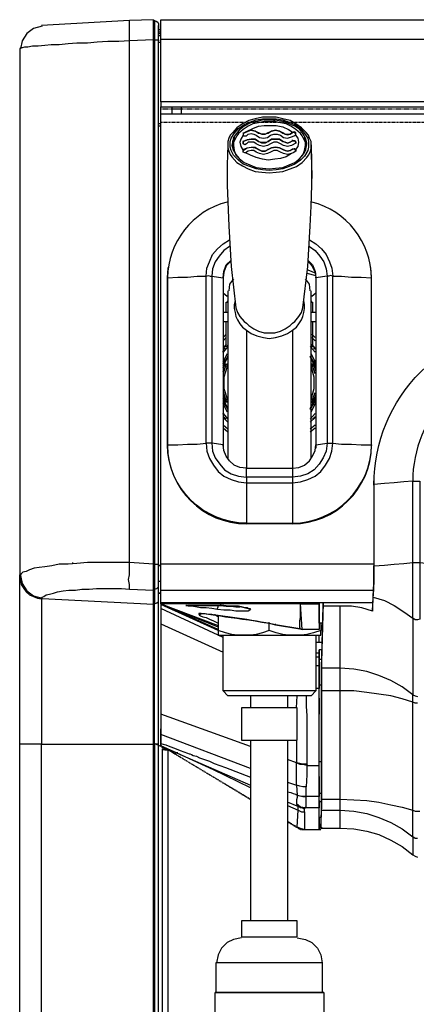
# Model space of a CAD drawing. Extents: x 0 to 4190, y 0 to 2777.
# Drawn here: x 999 to 1084, y 2051 to 2263 of the extents above; entities that cross this region are included whole.
import ezdxf

# ---------------------------------------------------------------- set-up
doc = ezdxf.new("R2010")
doc.units = 0
doc.header["$LTSCALE"] = 0.1
doc.linetypes.add('PDF_IMPORT', pattern=[1, 0.8, -0.2])
doc.layers.get('0').update_dxf_attribs({"linetype": 'CONTINUOUS'})

msp = doc.modelspace()

# ---------------------------------------------------------------- linework, layer by layer
at = {"color": 2}
for points in [[(1003.66, 2261.83), (1001.75, 2261.3), (1000.35, 2260.26), (999.31, 2258.69), (998.96, 2256.95)], [(1027.69, 2263.22), (1027.69, 2258.87), (1027.69, 2263.22), (1022.47, 2263.04), (1003.49, 2262)], [(1027.69, 2258.87), (1022.47, 2258.69), (1022.47, 2261.65), (1022.47, 2263.04)], [(1027.69, 2263.04), (1027.87, 2263.04), (1027.87, 2258.87), (1028.74, 2258.87), (1028.74, 2258.69)], [(1027.87, 2263.04), (1028.21, 2262.87), (1028.56, 2262.7), (1028.74, 2262.35), (1028.74, 2262)], [(1028.74, 2260.61), (1028.74, 2260.26), (1028.74, 2262), (1028.74, 2261.83), (1028.74, 2260.61), (1029.26, 2260.61)], [(1029.26, 2259.04), (1029.26, 2263.22), (1317.96, 2263.22), (1317.96, 2259.04)], [(1028.74, 2261.13), (1029.26, 2261.13)], [(1029.26, 2259.74), (1028.74, 2259.74), (1028.74, 2260.26), (1029.26, 2260.26)], [(1028.74, 1929.07), (1028.74, 1929.42), (1028.74, 1931.16), (1028.74, 1937.43), (1028.74, 2106.85), (1028.74, 2138.2), (1028.74, 2141.33), (1028.74, 2145.51), (1028.74, 2258.69), (1028.74, 2259.74)], [(1029.26, 2245.46), (1029.26, 2259.04), (1317.96, 2259.04), (1317.96, 2245.46)], [(1027.69, 2145.68), (1022.47, 2146.03), (1022.47, 2258.69), (1020.2, 2258.52), (1017.77, 2258.52), (1015.5, 2258.34), (1013.41, 2258.17), (1011.15, 2258.17), (1009.23, 2257.99), (1007.32, 2257.82), (1005.58, 2257.82), (1004.19, 2257.65), (1002.79, 2257.47), (1001.57, 2257.47), (1000.53, 2257.3), (999.83, 2257.3), (999.31, 2257.12), (998.96, 2257.12), (998.79, 2256.95), (998.79, 2143.25), (998.79, 2143.42)], [(1027.69, 1926.81), (1027.69, 1932.38), (1027.69, 1937.43), (1027.69, 2106.85), (1027.69, 2136.98), (1027.69, 2140.11), (1027.69, 2145.68), (1027.69, 2258.87), (1027.87, 2258.87), (1027.87, 2145.68), (1028.74, 2145.68), (1028.74, 2145.51)], [(1028.74, 2258.34), (1029.26, 2258.34)], [(1075.05, 2137.33), (1072.09, 2137.33), (1029.26, 2137.33), (1029.26, 2140.11), (1029.26, 2145.68), (1029.26, 2241.1), (1029.26, 2242.85), (1029.26, 2243.89), (1029.26, 2244.41)], [(1031.7, 2242.85), (1031.7, 2243.89), (1031.7, 2244.41)], [(1033.61, 2244.41), (1033.61, 2243.89), (1033.61, 2242.85)], [(1317.96, 2242.85), (1029.26, 2242.85)], [(1033.61, 2243.89), (1031.7, 2243.89)], [(1043.71, 2236.23), (1043.54, 2231.88), (1043.54, 2227.52), (1043.89, 2218.64), (1044.41, 2209.94), (1045.45, 2201.06), (1045.8, 2200.01), (1046.32, 2199.14), (1047.19, 2198.1), (1047.72, 2197.75), (1048.24, 2197.23), (1049.28, 2196.53), (1050.33, 2196.01), (1051.55, 2195.66), (1052.59, 2195.66), (1053.81, 2195.66), (1055.03, 2196.01), (1056.07, 2196.53), (1057.12, 2197.23), (1057.64, 2197.75), (1058.16, 2198.1), (1059.03, 2199.14), (1059.56, 2200.01), (1059.91, 2201.06), (1060.95, 2209.94), (1061.47, 2218.64), (1061.65, 2223), (1061.82, 2227.52), (1061.82, 2231.88), (1061.65, 2236.23), (1061.65, 2236.06), (1061.65, 2236.23), (1061.65, 2236.93), (1061.3, 2237.62), (1061.12, 2238.32), (1060.6, 2238.84), (1059.56, 2239.89), (1058.34, 2240.76), (1057.12, 2241.45), (1055.55, 2241.8), (1054.16, 2242.15), (1052.59, 2242.15), (1051.2, 2242.15), (1049.63, 2241.8), (1048.24, 2241.45), (1046.85, 2240.76), (1045.63, 2239.89), (1044.76, 2238.84), (1044.23, 2238.32), (1043.89, 2237.62), (1043.71, 2236.93), (1043.71, 2236.23), (1043.71, 2235.53), (1043.89, 2234.84), (1044.23, 2234.14), (1044.58, 2233.62), (1045.63, 2232.4), (1046.85, 2231.7), (1048.06, 2231.01), (1049.63, 2230.48), (1051.02, 2230.31), (1052.59, 2230.13), (1054.16, 2230.31), (1055.55, 2230.48), (1057.12, 2231.01), (1058.51, 2231.53), (1059.73, 2232.4), (1060.78, 2233.44), (1061.12, 2233.97), (1061.47, 2234.66), (1061.65, 2235.36), (1061.65, 2236.06), (1061.82, 2228.92)], [(1029.26, 2240.76), (1028.74, 2240.76)], [(1029.26, 2240.23), (1028.74, 2240.23)], [(1045.28, 2237.8), (1044.93, 2237.1), (1044.76, 2236.4), (1044.76, 2237.1), (1044.58, 2236.06), (1044.93, 2235.01), (1045.45, 2234.14), (1046.15, 2233.27), (1047.19, 2232.4), (1048.41, 2231.88), (1049.81, 2231.35), (1051.2, 2231.18), (1052.59, 2231.01), (1053.98, 2231.18), (1055.55, 2231.35), (1056.94, 2231.88), (1058.16, 2232.4), (1059.21, 2233.27), (1060.08, 2234.31), (1060.43, 2235.01), (1060.6, 2235.53), (1060.78, 2236.58), (1060.43, 2237.62), (1059.91, 2238.67), (1059.21, 2239.54), (1058.16, 2240.23), (1056.94, 2240.76), (1055.73, 2241.28), (1054.33, 2241.45), (1052.77, 2241.63), (1051.37, 2241.63), (1049.98, 2241.28), (1048.59, 2240.93), (1047.19, 2240.23), (1046.15, 2239.36), (1045.28, 2238.32), (1044.93, 2237.8), (1044.76, 2237.1)], [(1059.03, 2233.09), (1059.91, 2233.97), (1060.25, 2235.01), (1060.43, 2236.06), (1060.43, 2236.75), (1060.08, 2237.45), (1059.73, 2238.14), (1059.38, 2238.67), (1058.34, 2239.54), (1057.29, 2240.23), (1056.25, 2240.76), (1055.03, 2240.93), (1053.81, 2241.28), (1052.59, 2241.28), (1051.55, 2241.28), (1050.33, 2240.93), (1049.11, 2240.76), (1048.06, 2240.23), (1047.02, 2239.54), (1045.98, 2238.67), (1045.63, 2238.14), (1045.28, 2237.45), (1044.93, 2236.75), (1044.93, 2236.06), (1045.1, 2235.01), (1045.45, 2233.97), (1046.32, 2233.09)], [(1047.89, 2239.19), (1049.11, 2239.71), (1050.33, 2240.23), (1051.55, 2240.41), (1052.94, 2240.41), (1054.16, 2240.41), (1055.55, 2240.06), (1056.77, 2239.54), (1057.82, 2238.84)], [(1047.02, 2238.67), (1047.02, 2238.32), (1046.5, 2237.45), (1046.32, 2236.75), (1046.5, 2235.88), (1047.02, 2235.01), (1047.89, 2235.53), (1048.76, 2235.71), (1049.63, 2235.53), (1050.33, 2235.18), (1050.33, 2235.36)], [(1047.02, 2238.84), (1047.02, 2238.67), (1047.54, 2239.02), (1047.89, 2239.19), (1048.76, 2239.36), (1049.63, 2239.19), (1050.33, 2238.84), (1051.02, 2238.49), (1051.72, 2238.49), (1052.42, 2238.84)], [(1050.33, 2238.84), (1050.33, 2238.67), (1049.63, 2239.19), (1048.76, 2239.36), (1047.89, 2239.02), (1047.02, 2238.67), (1047.02, 2238.32), (1047.19, 2238.14), (1047.72, 2238.14), (1048.06, 2238.49), (1048.76, 2238.67), (1049.28, 2238.49), (1049.81, 2238.32), (1050.5, 2237.8), (1051.37, 2237.62), (1052.24, 2237.8), (1052.94, 2238.32), (1053.64, 2238.49), (1054.33, 2238.49), (1055.03, 2238.32), (1055.73, 2237.8), (1056.6, 2237.62), (1057.47, 2237.97), (1058.34, 2238.32), (1058.34, 2238.84), (1057.99, 2239.02), (1057.82, 2238.84), (1057.64, 2238.84), (1057.64, 2239.02)], [(1058.34, 2235.18), (1058.86, 2235.88), (1059.03, 2236.75), (1058.86, 2237.62), (1058.34, 2238.32), (1058.34, 2238.49), (1058.16, 2238.84), (1057.64, 2238.84), (1057.12, 2238.49), (1056.6, 2238.32), (1056.07, 2238.49), (1055.55, 2238.67), (1054.86, 2239.19), (1053.98, 2239.36), (1053.11, 2239.19), (1052.42, 2238.67), (1051.72, 2238.49), (1051.02, 2238.49), (1050.33, 2238.67)], [(1052.42, 2238.67), (1052.42, 2238.84), (1053.11, 2239.19), (1053.98, 2239.36), (1054.86, 2239.19), (1055.55, 2238.84)], [(1055.55, 2238.67), (1055.55, 2238.84), (1056.07, 2238.49), (1057.12, 2238.49), (1057.64, 2238.84)], [(1060.78, 2236.06), (1060.43, 2236.93), (1060.08, 2237.8)], [(1044.93, 2236.4), (1044.76, 2236.4), (1044.58, 2236.06)], [(1044.93, 2235.01), (1044.76, 2235.53), (1044.93, 2236.23)], [(1050.33, 2236.93), (1049.63, 2237.45), (1048.76, 2237.45), (1047.89, 2237.27), (1047.02, 2236.93)], [(1047.02, 2237.1), (1047.02, 2236.93), (1047.02, 2236.58)], [(1047.02, 2235.18), (1047.89, 2235.53), (1048.76, 2235.71), (1049.63, 2235.71), (1050.33, 2235.18)], [(1052.42, 2236.93), (1051.72, 2236.58), (1051.02, 2236.58), (1050.33, 2236.93), (1050.33, 2237.1)], [(1055.55, 2236.93), (1054.86, 2237.45), (1053.11, 2237.45), (1052.42, 2236.93), (1052.42, 2237.1)], [(1055.55, 2235.18), (1054.86, 2235.53), (1053.98, 2235.71), (1053.11, 2235.53), (1052.42, 2235.18), (1053.11, 2235.53), (1053.98, 2235.71), (1054.86, 2235.53), (1055.55, 2235.18), (1055.55, 2235.36)], [(1057.64, 2237.1), (1057.12, 2236.75), (1056.6, 2236.58), (1056.07, 2236.75), (1055.55, 2236.93), (1055.55, 2237.1)], [(1058.34, 2236.75), (1058.16, 2237.1), (1057.64, 2237.1), (1057.64, 2237.27)], [(1060.43, 2236.23), (1060.43, 2235.01)], [(1058.34, 2235.01), (1058.16, 2235.36), (1057.99, 2235.36), (1057.64, 2235.18), (1057.64, 2235.36), (1058.16, 2235.36), (1058.34, 2235.18), (1058.34, 2234.84), (1057.82, 2234.49), (1057.47, 2234.31), (1056.6, 2234.14), (1055.73, 2234.31), (1055.03, 2234.66), (1054.33, 2235.01), (1053.64, 2235.01), (1052.94, 2234.66), (1052.24, 2234.31), (1051.37, 2234.14), (1050.5, 2234.31), (1049.81, 2234.66), (1049.28, 2235.01), (1048.76, 2235.01), (1048.06, 2234.84), (1047.72, 2234.66), (1047.54, 2234.49), (1047.37, 2234.49), (1047.02, 2234.66), (1047.02, 2235.01), (1047.02, 2234.84)], [(1057.47, 2234.31), (1056.25, 2233.62), (1055.03, 2233.27), (1053.81, 2233.09), (1052.42, 2232.92), (1051.2, 2233.09), (1049.81, 2233.44), (1048.59, 2233.97), (1047.54, 2234.49)], [(1052.42, 2235.18), (1051.72, 2234.84), (1051.02, 2234.84), (1050.33, 2235.18), (1051.02, 2234.84), (1051.72, 2234.84), (1052.42, 2235.18), (1052.42, 2235.36)], [(1057.64, 2235.18), (1057.12, 2235.01), (1056.6, 2234.84), (1056.07, 2235.01), (1055.55, 2235.18), (1056.07, 2235.01), (1056.6, 2234.84), (1057.12, 2235.01), (1057.64, 2235.36)], [(1061.3, 2215.68), (1062.69, 2214.81), (1063.91, 2213.77), (1064.95, 2212.55), (1065.65, 2210.98), (1066.17, 2209.59), (1066.35, 2207.85), (1065.83, 2208.02), (1065.48, 2207.85), (1065.13, 2207.85), (1062.69, 2207.5), (1062.69, 2171.45), (1062.69, 2171.28), (1062.69, 2170.76)], [(1044.06, 2214.29), (1042.84, 2213.42), (1041.8, 2212.2), (1040.93, 2210.98), (1040.4, 2209.41), (1040.23, 2207.85), (1042.67, 2207.5), (1042.84, 2208.89), (1043.36, 2210.28), (1044.41, 2211.33)], [(1061.3, 2214.29), (1062.52, 2213.42), (1063.56, 2212.2), (1064.43, 2210.98), (1064.95, 2209.41), (1065.13, 2207.85), (1065.13, 2171.8), (1064.95, 2170.06), (1064.26, 2168.67), (1063.39, 2167.28), (1062.34, 2166.06), (1060.95, 2165.19), (1059.38, 2164.66), (1057.64, 2164.49), (1047.72, 2164.49), (1047.72, 2166.41), (1046.32, 2166.58), (1045.1, 2167.1), (1044.06, 2167.97), (1043.36, 2169.02), (1042.84, 2170.24), (1042.67, 2171.45), (1042.67, 2171.28), (1042.67, 2170.76)], [(1044.41, 2211.16), (1043.36, 2210.11), (1042.84, 2208.72), (1042.67, 2207.5), (1042.67, 2171.28)], [(1060.95, 2211.33), (1061.99, 2210.28), (1062.52, 2208.89), (1062.69, 2207.5), (1062.69, 2207.67)], [(1060.95, 2211.16), (1061.82, 2210.11), (1062.52, 2208.72), (1062.69, 2207.5), (1062.69, 2171.28)], [(1030.65, 2207.67), (1030.65, 2207.5), (1030.65, 2171.45), (1030.65, 2171.28), (1030.65, 2207.5), (1030.83, 2209.59), (1030.83, 2209.76)], [(1057.64, 2196.18), (1057.64, 2166.41), (1057.64, 2164.49), (1057.64, 2163.27), (1059.38, 2163.44), (1060.95, 2163.97), (1062.52, 2164.66), (1063.74, 2165.71), (1064.78, 2167.1), (1065.65, 2168.49), (1066.17, 2170.06), (1066.35, 2171.8), (1068.26, 2171.63), (1070.35, 2171.63), (1072.44, 2171.45), (1074.71, 2171.45), (1074.71, 2171.28), (1074.71, 2207.5), (1074.53, 2209.59), (1074.53, 2209.76)], [(1060.78, 2208.54), (1062.69, 2208.02)], [(1060.95, 2209.24), (1062.69, 2208.54)], [(1044.93, 2207.32), (1044.06, 2206.11), (1043.89, 2204.71)], [(1061.47, 2204.71), (1061.3, 2206.11), (1060.43, 2207.32)], [(1043.54, 2203.49), (1042.67, 2204.19)], [(1043.71, 2204.71), (1043.71, 2168.49)], [(1061.65, 2168.49), (1061.65, 2204.71)], [(1062.69, 2204.19), (1061.82, 2203.49)], [(1043.36, 2200.01), (1043.36, 2202.27), (1043.71, 2202.27)], [(1043.71, 2202.62), (1043.54, 2202.27)], [(1045.28, 2202.62), (1045.1, 2201.75), (1045.1, 2200.88), (1045.28, 2200.01), (1045.45, 2199.14), (1045.8, 2198.44), (1046.32, 2197.57), (1046.85, 2196.88), (1047.72, 2196.18), (1048.76, 2195.48), (1049.98, 2194.96), (1051.37, 2194.61), (1052.59, 2194.44), (1053.98, 2194.61), (1055.38, 2194.96), (1056.6, 2195.48), (1057.64, 2196.18), (1058.51, 2196.88), (1059.03, 2197.57), (1059.56, 2198.44), (1059.91, 2199.14), (1060.08, 2200.01), (1060.25, 2200.88), (1060.25, 2201.75), (1060.08, 2202.62)], [(1061.82, 2202.27), (1061.65, 2202.62)], [(1061.65, 2202.27), (1061.99, 2202.27), (1061.99, 2200.01)], [(1043.71, 2200.01), (1042.67, 2200.01)], [(1062.69, 2200.01), (1061.65, 2200.01)], [(1042.67, 2198.1), (1043.71, 2198.1)], [(1043.36, 2192.7), (1043.36, 2198.1)], [(1061.65, 2198.1), (1062.69, 2198.1)], [(1061.99, 2198.1), (1061.99, 2192.7), (1062.34, 2192.52)], [(1043.36, 2195.31), (1042.67, 2194.61)], [(1062.52, 2194.61), (1061.82, 2195.31)], [(1043.36, 2194.61), (1042.67, 2193.92)], [(1043.36, 2193.22), (1042.67, 2192.35), (1043.01, 2192.35), (1043.01, 2192.18), (1042.67, 2192)], [(1062.52, 2193.92), (1061.82, 2194.61)], [(1062.52, 2192.35), (1061.82, 2193.22)], [(1043.71, 2192.7), (1042.67, 2191.48), (1042.67, 2191.65)], [(1043.71, 2193.05), (1043.54, 2192.7), (1043.36, 2192.7), (1043.01, 2192.52)], [(1043.19, 2192.52), (1043.19, 2192.7)], [(1062.52, 2191.48), (1061.47, 2192.7)], [(1061.99, 2192.52), (1061.99, 2192.7), (1061.82, 2192.7), (1061.65, 2193.05)], [(1062.69, 2192), (1062.34, 2192.18), (1062.34, 2192.35), (1062.69, 2192.35)], [(1062.69, 2191.48), (1062.69, 2191.65)], [(1043.71, 2190.61), (1042.67, 2188.87), (1042.67, 2188.69), (1042.67, 2188.52), (1042.84, 2188.52), (1042.67, 2188.34)], [(1042.67, 2189.04), (1042.84, 2189.39), (1042.84, 2189.56), (1042.84, 2189.39), (1042.67, 2189.39)], [(1043.71, 2190.43), (1042.84, 2188.69), (1043.19, 2188.87), (1043.71, 2188.87)], [(1043.19, 2189.04), (1043.19, 2188.87), (1043.71, 2188.87), (1043.71, 2189.04)], [(1062.52, 2188.69), (1062.52, 2188.52), (1062.69, 2188.52), (1062.69, 2188.69), (1062.52, 2188.87), (1061.47, 2190.61)], [(1061.99, 2188.87), (1062.34, 2188.69), (1061.47, 2190.43)], [(1061.65, 2188.69), (1061.65, 2188.52), (1061.82, 2188.34), (1062.17, 2188.52), (1062.52, 2188.52), (1062.34, 2188.69), (1061.99, 2188.87), (1061.99, 2189.04)], [(1061.65, 2188.87), (1061.99, 2188.87), (1061.65, 2188.87), (1061.65, 2189.04)], [(1062.69, 2189.39), (1062.52, 2189.39), (1062.52, 2189.56), (1062.34, 2189.56), (1062.52, 2189.56), (1062.52, 2189.39), (1062.69, 2189.04)], [(1042.67, 2188.52), (1042.84, 2188.69), (1042.67, 2188.87)], [(1043.19, 2188.69), (1042.84, 2188.52), (1042.67, 2188.17), (1042.84, 2188.52), (1043.19, 2188.52), (1042.67, 2186.78)], [(1042.67, 2187.3), (1042.84, 2187.65), (1042.84, 2188.17), (1042.84, 2187.82), (1042.67, 2187.65)], [(1043.19, 2188.87), (1043.01, 2188.69), (1042.84, 2188.52), (1042.84, 2188.69)], [(1043.54, 2188.34), (1042.84, 2186.08), (1042.84, 2183.64), (1043.54, 2181.38)], [(1043.71, 2188.52), (1043.71, 2188.69)], [(1062.17, 2188.52), (1061.99, 2188.69), (1061.65, 2188.87), (1061.65, 2188.52)], [(1061.65, 2180.68), (1061.99, 2180.68), (1061.99, 2180.86), (1062.34, 2180.86), (1062.52, 2181.21), (1062.17, 2181.21), (1061.99, 2180.86), (1061.65, 2180.86), (1061.65, 2181.21), (1061.65, 2181.38), (1062.34, 2183.64), (1062.34, 2186.08), (1061.65, 2188.34)], [(1061.99, 2188.69), (1062.34, 2188.52), (1062.52, 2188.17), (1062.34, 2188.52), (1062.52, 2188.34)], [(1062.52, 2186.78), (1061.99, 2188.52)], [(1062.69, 2187.65), (1062.52, 2187.82), (1062.52, 2188.17), (1062.34, 2188.17), (1062.52, 2188.17), (1062.52, 2188), (1062.52, 2187.65), (1062.69, 2187.3)], [(1062.69, 2188.52), (1062.52, 2188.69), (1062.52, 2188.87)], [(1042.67, 2182.95), (1043.19, 2181.21), (1042.84, 2181.21), (1042.67, 2181.38), (1042.67, 2181.21), (1042.84, 2180.86), (1042.67, 2180.86)], [(1061.99, 2181.21), (1062.52, 2182.77)], [(1042.67, 2182.42), (1042.84, 2181.9), (1042.84, 2181.38), (1042.84, 2181.55)], [(1042.67, 2182.08), (1042.84, 2181.73), (1042.84, 2181.38), (1042.84, 2181.21), (1042.67, 2181.55), (1042.84, 2181.21), (1042.67, 2181.21)], [(1042.67, 2181.03), (1042.67, 2180.86), (1043.71, 2179.12)], [(1042.67, 2180.68), (1042.84, 2180.16), (1042.84, 2179.99), (1042.67, 2180.34), (1043.54, 2178.59), (1042.67, 2180.34), (1042.84, 2180.16), (1042.84, 2179.99)], [(1043.71, 2181.21), (1043.36, 2181.21), (1043.19, 2181.21), (1043.36, 2180.86), (1043.71, 2180.86), (1043.19, 2180.86), (1043.01, 2180.86), (1042.84, 2181.21), (1043.19, 2181.03)], [(1043.71, 2180.68), (1043.19, 2180.68), (1043.19, 2180.86), (1042.84, 2181.03), (1043.71, 2179.29)], [(1043.71, 2181.38), (1043.71, 2181.21), (1043.71, 2180.86), (1043.71, 2181.03)], [(1061.47, 2179.12), (1062.52, 2180.86), (1062.69, 2181.03)], [(1061.47, 2179.29), (1062.34, 2181.03), (1061.99, 2180.86), (1061.65, 2180.86), (1061.65, 2181.03)], [(1062.17, 2181.21), (1061.82, 2181.21), (1061.65, 2181.21)], [(1061.99, 2181.03), (1062.34, 2181.21), (1062.52, 2181.55), (1062.34, 2181.21), (1062.52, 2181.38), (1062.52, 2181.21), (1062.69, 2181.21)], [(1062.69, 2182.42), (1062.34, 2181.38)], [(1062.69, 2182.08), (1062.52, 2181.73), (1062.52, 2181.38), (1062.34, 2181.38), (1062.34, 2181.55)], [(1062.69, 2180.68), (1062.52, 2180.16), (1062.34, 2179.99), (1062.52, 2180.16), (1062.69, 2180.34), (1062.34, 2179.99)], [(1062.52, 2181.03), (1062.52, 2180.86), (1062.69, 2181.21), (1062.69, 2181.38)], [(1042.67, 2178.07), (1042.67, 2178.25), (1043.71, 2177.03)], [(1042.67, 2177.55), (1043.01, 2177.37), (1042.67, 2177.37), (1043.71, 2176.33)], [(1043.36, 2177.03), (1043.01, 2177.2)], [(1061.47, 2177.03), (1062.52, 2178.25)], [(1061.47, 2176.33), (1062.52, 2177.37)], [(1062.34, 2177.2), (1061.99, 2177.03)], [(1062.69, 2177.37), (1062.34, 2177.37), (1062.69, 2177.55)], [(1062.69, 2178.07), (1062.69, 2178.25)], [(1042.67, 2175.81), (1043.71, 2174.94)], [(1042.67, 2175.11), (1043.71, 2174.24)], [(1061.47, 2174.94), (1062.52, 2175.81)], [(1061.47, 2174.24), (1062.52, 2175.11)], [(1075.23, 2165.01), (1075.23, 2164.84), (1075.23, 2162.75), (1075.23, 2145.16), (1075.23, 2141.51), (1075.05, 2140.63), (1075.05, 2139.59), (1074.88, 2136.63), (1074.88, 2135.58), (1072.62, 2136.28), (1070.35, 2136.63), (1067.91, 2136.63), (1064.26, 2136.63)], [(1075.23, 2162.75), (1075.23, 2162.92), (1075.23, 2145.34)], [(1022.47, 2140.29), (1022.47, 2141.33), (1022.29, 2142.38), (1022.47, 2143.42), (1022.47, 2146.03), (1020.2, 2146.03), (1017.77, 2146.03), (1015.5, 2146.03), (1013.41, 2146.03), (1011.15, 2145.86), (1009.23, 2145.68), (1007.32, 2145.68), (1005.75, 2145.34), (1004.19, 2145.16), (1002.97, 2144.99), (1001.92, 2144.81), (1000.88, 2144.47), (1000.18, 2144.12), (999.48, 2143.94), (999.14, 2143.59), (998.79, 2143.25), (998.96, 2142.38), (999.14, 2141.33), (999.66, 2140.46), (1000.18, 2139.76), (1000.88, 2139.07), (1001.75, 2138.72), (1002.62, 2138.37), (1003.49, 2138.2)], [(1027.69, 2136.98), (1003.66, 2138.2), (1003.49, 2138.2), (1003.66, 2138.55), (1004.01, 2138.72), (1004.53, 2139.07), (1005.23, 2139.24), (1006.1, 2139.42), (1006.97, 2139.76), (1008.19, 2139.94), (1009.41, 2140.11), (1010.8, 2140.11), (1012.19, 2140.29), (1013.76, 2140.29), (1015.33, 2140.46), (1020.73, 2140.46), (1022.47, 2140.29), (1027.69, 2140.11), (1027.69, 2145.68), (1027.87, 2145.68), (1027.87, 2140.29), (1028.39, 2140.46), (1028.74, 2140.81), (1028.74, 2141.33)], [(1010.28, 2145.86), (1010.28, 2146.03)], [(1029.26, 2145.34), (1028.74, 2145.34)], [(1075.23, 2145.68), (1029.26, 2145.68)], [(1027.69, 1813.98), (1027.69, 1809.62), (1027.69, 1813.98), (1022.47, 1814.15), (1020.2, 1814.32), (1017.77, 1814.32), (1015.5, 1814.5), (1013.41, 1814.67), (1011.15, 1814.67), (1009.23, 1814.85), (1007.32, 1815.02), (1005.58, 1815.02), (1004.19, 1815.19), (1002.79, 1815.37), (1001.57, 1815.37), (1000.53, 1815.54), (999.83, 1815.72), (998.96, 1815.72), (998.79, 1815.89), (998.79, 1926.11), (998.79, 1937.43), (998.79, 2106.85), (998.79, 2143.25)], [(998.96, 2143.25), (999.31, 2141.51), (1000.35, 2139.94), (1001.75, 2138.89), (1003.66, 2138.37)], [(1027.69, 2140.29), (1027.87, 2140.29), (1027.87, 2137.15), (1027.69, 2137.15)], [(1028.74, 2142.03), (1029.26, 2142.03)], [(1029.26, 2140.11), (1075.05, 2140.11)], [(1003.66, 2138.2), (1003.49, 2138.2), (1003.49, 2106.85), (998.79, 2106.85)], [(1028.74, 2106.85), (1027.87, 2106.85), (1027.87, 2137.15), (1028.39, 2137.33), (1028.74, 2137.67), (1028.74, 2138.2)], [(1074.88, 2135.58), (1075.05, 2138.55), (1077.49, 2137.85), (1079.58, 2136.8), (1081.67, 2135.41), (1083.59, 2134.02), (1083.59, 2117.48), (1081.32, 2119.22), (1078.88, 2120.61), (1076.27, 2121.65), (1073.66, 2122.53), (1070.87, 2123.05), (1067.91, 2123.22), (1067.91, 2136.63)], [(1072.09, 2137.33), (1029.26, 2137.33), (1029.26, 2137.5)], [(1041.62, 2131.58), (1029.26, 2137.15), (1029.26, 2137.33), (1029.26, 2137.15), (1029.26, 2137.33), (1029.26, 2137.15), (1029.26, 2136.98)], [(1029.26, 2137.33), (1029.26, 2135.76), (1029.26, 2109.99)], [(1063.39, 2132.97), (1063.39, 2137.33), (1063.39, 2137.15), (1063.39, 2131.58), (1062.34, 2131.58), (1059.73, 2131.58), (1059.21, 2131.75), (1059.21, 2133.5), (1059.38, 2134.19), (1059.38, 2137.15), (1029.26, 2137.15)], [(1041.62, 2132.1), (1029.26, 2137.15), (1041.62, 2132.45)], [(1052.59, 2131.41), (1051.2, 2130.88), (1049.81, 2130.54), (1048.59, 2130.36), (1047.19, 2130.36), (1045.8, 2130.36), (1044.58, 2130.54), (1043.19, 2130.88), (1041.62, 2131.41), (1029.26, 2136.98), (1029.26, 2136.11), (1029.26, 2132.8), (1042.67, 2126.7)], [(1042.67, 2129.84), (1029.26, 2136.11)], [(1041.45, 2135.93), (1041.45, 2136.11), (1041.62, 2136.46), (1041.62, 2136.8), (1035.01, 2136.8)], [(1048.06, 2136.11), (1047.89, 2136.28), (1047.37, 2136.28), (1046.67, 2136.46), (1045.98, 2136.63), (1044.93, 2136.63), (1043.89, 2136.63), (1042.84, 2136.8), (1041.62, 2136.8)], [(1042.14, 2136.98), (1042.14, 2136.8), (1043.36, 2136.63), (1044.41, 2136.63), (1045.45, 2136.46), (1046.32, 2136.46), (1046.32, 2136.63)], [(1062.34, 2131.58), (1059.73, 2131.58), (1059.38, 2137.15), (1063.39, 2137.15)], [(1063.91, 2092.58), (1063.91, 2095.01), (1063.91, 2118.35), (1063.91, 2123.22), (1064.26, 2136.63), (1064.26, 2137.33), (1063.91, 2124.62), (1063.91, 2119.04), (1063.91, 2095.54), (1063.91, 2093.79), (1063.74, 2090.14), (1063.74, 2088.75), (1067.91, 2088.75), (1070.87, 2088.57), (1073.66, 2088.05), (1076.27, 2087.35), (1078.88, 2086.13), (1081.32, 2084.74), (1083.59, 2083), (1084.11, 2082.65), (1084.63, 2082.48)], [(1037.97, 2135.06), (1037.44, 2135.06), (1037.44, 2134.89), (1037.79, 2134.89), (1038.14, 2135.06)], [(1037.44, 2134.89), (1037.62, 2134.71), (1037.79, 2134.54), (1038.31, 2134.37), (1039.01, 2134.19), (1039.71, 2133.84), (1040.58, 2133.5), (1041.62, 2132.97)], [(1037.79, 2135.06), (1037.97, 2135.06), (1038.31, 2135.06), (1038.84, 2135.06), (1039.53, 2134.89), (1040.23, 2134.89), (1041.1, 2134.71), (1042.14, 2134.54), (1043.19, 2134.37), (1044.41, 2134.19), (1045.63, 2134.02), (1046.85, 2133.84), (1048.24, 2133.67), (1049.63, 2133.5), (1051.02, 2133.15), (1052.59, 2132.97), (1053.98, 2132.62), (1059.21, 2131.75), (1059.73, 2131.58), (1059.73, 2131.75)], [(1041.62, 2134.37), (1040.93, 2134.71), (1040.93, 2134.89)], [(1041.62, 2134.54), (1041.62, 2131.41), (1041.62, 2130.36), (1047.19, 2130.36), (1058.16, 2130.36), (1063.74, 2130.36), (1063.74, 2131.41)], [(1029.26, 2132.8), (1029.26, 2113.3), (1029.26, 2108.94), (1029.26, 2107.03), (1029.26, 2106.51), (1029.26, 2106.68)], [(1063.74, 2132.97), (1063.74, 2131.41), (1062.17, 2130.88), (1060.78, 2130.54), (1059.56, 2130.36), (1058.16, 2130.36), (1056.77, 2130.36), (1055.55, 2130.54), (1054.16, 2130.88), (1052.59, 2131.41), (1052.59, 2132.97), (1052.59, 2133.15)], [(1059.21, 2131.93), (1059.21, 2131.75), (1053.98, 2132.62), (1053.98, 2132.8)], [(1064.08, 2132.97), (1063.39, 2132.97), (1063.39, 2132.62), (1063.39, 2131.58), (1062.34, 2131.58), (1062.34, 2131.75)], [(1062.69, 2130.36), (1062.69, 2118.35), (1042.67, 2118.35), (1042.67, 2130.36)], [(1063.39, 2128.79), (1063.39, 2130.36)], [(1064.08, 2128.79), (1063.39, 2128.79), (1062.69, 2128.79)], [(1062.69, 2126.53), (1063.39, 2126.53), (1063.39, 2125.66), (1062.69, 2125.66)], [(1063.39, 2125.14), (1063.39, 2127.23), (1063.39, 2126.53)], [(1064.08, 2127.23), (1063.39, 2127.23)], [(1063.39, 2125.66), (1063.39, 2123.74), (1063.39, 2123.57)], [(1063.91, 2125.14), (1063.39, 2125.14), (1063.39, 2125.31)], [(1063.91, 2119.57), (1063.39, 2119.57), (1063.39, 2125.14), (1063.39, 2123.57), (1063.39, 2118.87), (1062.69, 2118.87)], [(1063.39, 2123.74), (1062.69, 2123.74)], [(1063.74, 2088.75), (1063.91, 2092.58), (1067.91, 2092.58), (1067.91, 2095.01), (1070.87, 2094.84), (1073.66, 2094.67), (1076.27, 2094.32), (1078.88, 2093.79), (1081.32, 2093.27), (1083.59, 2092.58), (1083.59, 2115.91), (1081.32, 2116.61), (1078.88, 2117.3), (1076.27, 2117.65), (1073.66, 2118), (1070.87, 2118.35), (1067.91, 2118.35), (1067.91, 2123.22), (1063.91, 2123.22)], [(1063.91, 2103.02), (1063.39, 2103.02), (1063.39, 2116.78), (1063.39, 2119.57)], [(1063.39, 2116.78), (1063.39, 2113.3), (1063.39, 2118.87)], [(1062.69, 2118.35), (1061.65, 2117.3), (1043.71, 2117.3), (1042.67, 2118.35)], [(1048.59, 2117.3), (1048.59, 2114.69)], [(1056.6, 2117.3), (1056.6, 2114.69)], [(1058.51, 2114.69), (1058.69, 2117.3)], [(1060.6, 2117.3), (1060.6, 2115.04), (1060.78, 2112.95), (1060.78, 2102.5), (1059.91, 2102.5), (1059.21, 2102.68), (1058.51, 2102.85), (1059.21, 2102.5), (1059.91, 2102.5), (1060.78, 2102.33)], [(1063.91, 2095.01), (1067.91, 2095.01), (1067.91, 2118.35), (1063.91, 2118.35)], [(1084.63, 2115.73), (1084.11, 2115.73), (1083.59, 2115.91), (1083.59, 2117.48), (1084.11, 2117.3), (1084.63, 2117.13)], [(1048.59, 2106.33), (1029.26, 2113.3)], [(1063.39, 2099.89), (1063.39, 2096.41), (1063.39, 2102.15), (1063.39, 2113.3)], [(1030.13, 2105.64), (1030.65, 2105.64), (1029.26, 2106.51), (1029.26, 2109.99), (1029.26, 2110.16)], [(1048.59, 2101.63), (1029.26, 2108.94)], [(1028.74, 1926.98), (1028.74, 1926.81), (1027.87, 1926.81), (1027.87, 1932.21), (1027.87, 1937.43), (1027.69, 1937.43), (1003.49, 1937.43), (1003.49, 2106.85), (1027.69, 2106.85), (1027.87, 2106.85), (1027.87, 1937.43), (1028.74, 1937.43)], [(1029.26, 2106.33), (1027.87, 2107.03)], [(1029.26, 2107.03), (1029.78, 2106.85), (1030.3, 2106.68), (1031.17, 2106.33), (1032.22, 2105.98), (1033.44, 2105.46), (1035.01, 2104.94), (1035.35, 2104.76), (1035.53, 2104.76), (1035.88, 2104.59), (1036.22, 2104.42), (1036.92, 2104.24), (1037.62, 2103.89), (1038.66, 2103.55), (1039.71, 2103.2), (1040.75, 2102.68), (1043.19, 2101.8), (1048.59, 2099.72)], [(1032.74, 2105.11), (1032.74, 2104.94), (1029.26, 2106.51), (1032.74, 2104.94), (1048.59, 2097.97)], [(1030.83, 2105.46), (1029.43, 2106.16)], [(1048.59, 2107.72), (1048.59, 2068.72)], [(1056.6, 2107.72), (1056.6, 2068.72)], [(1058.51, 2107.72), (1058.51, 2102.85), (1058.51, 2103.02)], [(1030.83, 1933.43), (1029.61, 1933.43), (1029.61, 2105.64), (1029.61, 2105.81)], [(1035.7, 1934.99), (1035.7, 1934.82), (1035.7, 1933.43), (1030.83, 1933.43), (1030.83, 2105.64), (1029.61, 2105.64)], [(1032.22, 2104.94), (1032.22, 2104.76), (1032.22, 2104.94), (1032.22, 2104.76), (1032.22, 2104.94), (1032.22, 2104.76), (1030.83, 2105.64), (1030.65, 2105.64), (1030.65, 2105.81)], [(1031.35, 2105.29), (1031.35, 2105.46)], [(1048.59, 2097.45), (1040.58, 2101.28), (1032.74, 2104.94), (1032.22, 2104.76)], [(1063.39, 2093.1), (1060.43, 2093.1), (1060.6, 2093.45), (1060.6, 2095.54), (1060.6, 2097.63), (1059.91, 2097.63), (1059.21, 2097.8), (1058.51, 2097.97), (1058.51, 2102.85), (1056.6, 2103.55)], [(1063.39, 2102.15), (1060.95, 2102.15), (1060.78, 2102.5), (1060.78, 2102.33), (1060.78, 2100.24), (1060.6, 2097.63)], [(1063.91, 2096.23), (1063.39, 2096.23), (1063.39, 2099.89), (1063.39, 2103.02)], [(1056.6, 2098.67), (1058.51, 2097.97), (1058.69, 2095.88), (1058.69, 2096.06)], [(1056.6, 2096.58), (1057.29, 2096.41), (1057.82, 2096.23), (1058.34, 2096.06), (1058.69, 2095.88), (1058.69, 2095.36), (1058.51, 2094.84), (1058.51, 2093.97), (1058.69, 2093.62), (1058.69, 2093.45), (1056.6, 2094.32)], [(1063.91, 2091.01), (1063.39, 2091.01), (1063.39, 2088.4), (1063.39, 2093.1), (1063.39, 2093.27), (1063.39, 2095.54), (1060.6, 2095.54), (1060.6, 2095.71)], [(1063.39, 2096.41), (1063.39, 2095.54)], [(1063.39, 2094.67), (1063.39, 2094.84), (1063.39, 2096.23)], [(1056.6, 2093.62), (1058.86, 2092.58), (1059.56, 2092.23), (1060.25, 2092.23), (1060.25, 2088.4), (1063.39, 2088.4), (1063.39, 2088.57)], [(1060.25, 2092.23), (1060.25, 2092.92), (1060.25, 2093.1), (1060.43, 2093.1), (1059.38, 2093.27), (1058.51, 2093.97)], [(1060.25, 2088.4), (1059.56, 2088.57), (1058.69, 2088.92), (1058.86, 2092.58), (1058.86, 2093.45)], [(1060.25, 2092.92), (1060.08, 2092.92), (1059.73, 2093.1), (1059.38, 2093.1), (1058.86, 2093.45), (1058.69, 2093.45)], [(1063.39, 2091.01), (1063.39, 2094.49), (1063.39, 2094.67), (1063.39, 2093.1), (1063.39, 2093.27), (1063.39, 2094.84)], [(1063.39, 2094.49), (1063.91, 2094.49)], [(1067.91, 2088.75), (1067.91, 2092.58), (1070.87, 2092.4), (1073.66, 2091.88), (1076.27, 2091.01), (1078.88, 2089.96), (1081.32, 2088.57), (1083.59, 2086.83), (1083.59, 2092.58), (1084.11, 2092.4), (1085.15, 2092.4)], [(1059.38, 2088.57), (1059.56, 2088.57)], [(1059.56, 2088.4), (1063.74, 2088.4)], [(1063.74, 2088.57), (1064.08, 2088.92)], [(1084.63, 2086.48), (1084.11, 2086.48), (1083.59, 2086.83), (1083.59, 2083)], [(1058.69, 2065.06), (1060.43, 2064.72), (1061.82, 2064.02), (1063.04, 2062.8), (1063.74, 2061.41), (1064.08, 2059.67), (1041.1, 2059.67), (1041.1, 2053.22), (1064.26, 2053.22), (1064.43, 2053.22), (1040.93, 2053.22), (1041.1, 2053.22)], [(1046.67, 2065.06), (1044.93, 2064.72), (1043.54, 2064.02), (1042.32, 2062.8), (1041.62, 2061.41), (1041.27, 2059.67)], [(1064.08, 2059.67), (1064.08, 2053.22)], [(1064.43, 2053.22), (1064.43, 2039.82), (1040.93, 2039.82), (1040.93, 2053.22)]]:
    msp.add_lwpolyline(points, dxfattribs=at)
for points in [[(1029.26, 2244.41), (1317.96, 2244.41), (1317.96, 2245.46), (1029.26, 2245.46)], [(1061.12, 2236.23), (1061.12, 2235.71), (1060.95, 2235.01), (1060.25, 2233.79), (1059.38, 2232.92), (1058.16, 2232.05), (1056.94, 2231.53), (1055.55, 2231.01), (1054.16, 2230.83), (1052.59, 2230.66), (1051.2, 2230.83), (1049.81, 2231.01), (1048.41, 2231.53), (1047.02, 2232.05), (1045.98, 2232.92), (1044.93, 2233.97), (1044.41, 2235.01), (1044.23, 2235.71), (1044.23, 2236.23), (1044.23, 2236.93), (1044.41, 2237.62), (1045.1, 2238.67), (1045.98, 2239.71), (1047.19, 2240.58), (1048.41, 2241.1), (1049.81, 2241.63), (1051.2, 2241.8), (1052.77, 2241.8), (1054.16, 2241.8), (1055.55, 2241.63), (1056.94, 2241.1), (1058.16, 2240.58), (1059.38, 2239.71), (1060.25, 2238.67), (1060.95, 2237.62), (1061.12, 2236.93)], [(1047.72, 2236.4), (1047.37, 2236.23), (1047.02, 2236.4), (1047.02, 2236.93), (1047.89, 2237.27), (1048.76, 2237.45), (1049.63, 2237.45), (1050.33, 2236.93), (1051.02, 2236.75), (1051.72, 2236.75), (1052.42, 2236.93), (1053.11, 2237.45), (1054.86, 2237.45), (1055.55, 2236.93), (1056.07, 2236.75), (1056.6, 2236.58), (1057.12, 2236.75), (1057.64, 2237.1), (1058.16, 2237.1), (1058.34, 2236.75), (1058.34, 2236.58), (1057.47, 2236.06), (1056.6, 2235.88), (1055.73, 2236.06), (1055.03, 2236.4), (1054.33, 2236.75), (1053.64, 2236.75), (1052.94, 2236.4), (1052.24, 2236.06), (1051.37, 2235.88), (1050.5, 2236.06), (1049.81, 2236.4), (1049.28, 2236.75), (1048.06, 2236.75)], [(1047.02, 2235.18), (1047.02, 2235.01)], [(1042.67, 2189.39), (1043.54, 2191.13)], [(1061.65, 2191.13), (1062.52, 2189.39)], [(1043.71, 2188.52), (1043.36, 2188.34), (1043.19, 2188.52), (1043.36, 2188.69), (1043.71, 2188.87)], [(1062.52, 2180.34), (1061.65, 2178.59)], [(1057.64, 2154.56), (1057.64, 2154.39), (1047.72, 2154.39), (1047.72, 2154.56)], [(1083.59, 2134.02), (1083.59, 2146.03), (1085.15, 2146.03), (1085.15, 2133.84), (1084.63, 2133.67), (1084.11, 2133.67)], [(1029.26, 2139.42), (1028.74, 2139.42)], [(1041.45, 2135.93), (1040.23, 2136.11), (1039.01, 2136.28), (1037.79, 2136.28), (1036.75, 2136.46), (1035.88, 2136.63), (1035.18, 2136.63), (1034.83, 2136.8), (1034.66, 2136.8), (1034.83, 2136.8), (1035.18, 2136.8), (1035.88, 2136.8), (1036.75, 2136.8), (1037.97, 2136.8), (1039.18, 2136.8), (1040.4, 2136.8), (1041.62, 2136.8), (1043.01, 2136.8), (1044.41, 2136.63), (1045.63, 2136.63), (1046.67, 2136.46), (1047.54, 2136.28), (1048.06, 2136.11), (1048.41, 2136.11), (1048.59, 2135.93), (1048.41, 2135.76), (1048.06, 2135.58), (1047.37, 2135.58), (1046.5, 2135.58), (1045.45, 2135.58), (1044.23, 2135.76), (1042.84, 2135.76)], [(1072.09, 2137.5), (1072.09, 2137.33)], [(1046.67, 2107.72), (1058.69, 2107.72), (1058.69, 2114.69), (1046.67, 2114.69)], [(1029.26, 2106.68), (1029.26, 2106.51)], [(1060.6, 2095.54), (1059.56, 2095.54), (1059.03, 2095.71), (1058.69, 2095.88), (1059.21, 2095.71), (1059.91, 2095.54)], [(1046.67, 2065.24), (1058.69, 2065.24), (1058.69, 2068.72), (1046.67, 2068.72)]]:
    msp.add_lwpolyline(points, close=True, dxfattribs=at)
at = {"color": 2, "linetype": 'PDF_IMPORT', "ltscale": 1.34}
msp.add_lwpolyline([(1317.96, 2243.89), (1029.26, 2243.89)], dxfattribs=at)
at = {"color": 2, "linetype": 'PDF_IMPORT', "ltscale": 1.108333}
msp.add_lwpolyline([(1029.26, 2241.1), (1317.96, 2241.1)], dxfattribs=at)
at = {"color": 2}
for points in [[(1043.54, 2223.87, 0.335174), (1030.65, 2207.5), (1032.92, 2207.67), (1035.01, 2207.67), (1037.09, 2207.85), (1039.01, 2207.85), (1039.18, 2209.59), (1039.71, 2210.98), (1040.4, 2212.55), (1041.45, 2213.77), (1042.67, 2214.81), (1044.06, 2215.68)], [(1047.72, 2196.18), (1047.72, 2166.41), (1057.64, 2166.41), (1059.03, 2166.58), (1060.25, 2167.1), (1061.3, 2167.97), (1061.99, 2169.02), (1062.52, 2170.24), (1062.69, 2171.45), (1065.13, 2171.8), (1066.35, 2171.8), (1066.35, 2207.85), (1068.26, 2207.85), (1070.35, 2207.67), (1072.44, 2207.67), (1074.71, 2207.5, 0.339121), (1061.82, 2223.87)], [(1042.67, 2207.67), (1042.67, 2207.5), (1042.67, 2171.45), (1040.23, 2171.8), (1039.01, 2171.8), (1039.18, 2170.06), (1039.71, 2168.49), (1040.58, 2167.1), (1041.62, 2165.71), (1042.84, 2164.66), (1044.41, 2163.97), (1045.98, 2163.44), (1047.72, 2163.27), (1047.72, 2154.56, -0.408806), (1030.65, 2171.45), (1032.92, 2171.45), (1035.01, 2171.63), (1037.09, 2171.63), (1039.01, 2171.8), (1039.01, 2207.85), (1039.53, 2208.02), (1039.88, 2207.85), (1040.23, 2207.85), (1040.23, 2171.8), (1040.4, 2170.06), (1040.93, 2168.67), (1041.97, 2167.28), (1043.01, 2166.06), (1044.41, 2165.19), (1045.98, 2164.66), (1047.72, 2164.49), (1047.72, 2163.27), (1057.64, 2163.27), (1057.64, 2154.56, 0.408792), (1074.71, 2171.45), (1074.71, 2207.5), (1074.71, 2207.67)], [(1075.05, 2138.55), (1075.05, 2139.24), (1075.23, 2139.94), (1075.23, 2144.47), (1075.23, 2145.34), (1077.49, 2145.51), (1079.58, 2145.68), (1081.67, 2145.86), (1083.59, 2146.03), (1083.59, 2163.62), (1081.67, 2163.44), (1079.58, 2163.27), (1077.49, 2163.1), (1075.23, 2162.92, -0.418287), (1109.7, 2197.05)], [(1237.51, 2187.82), (1109.7, 2187.82), (1109.7, 2189.39, 0.418784), (1083.59, 2163.62), (1085.15, 2163.62), (1085.15, 2146.03), (1087.07, 2145.86), (1087.07, 2134.71), (1259.97, 2134.71)]]:
    msp.add_lwpolyline(points, format="xyb", dxfattribs=at)
at = {"color": 2, "linetype": 'PDF_IMPORT', "ltscale": 0.056452}
for points in [[(1030.83, 2105.64), (1048.59, 2094.91)], [(1056.6, 2090.08), (1059.38, 2088.4)]]:
    msp.add_lwpolyline(points, dxfattribs=at)
at = {"color": 2, "linetype": 'PDF_IMPORT', "ltscale": 0.043309}
for points in [[(1048.59, 2094.97), (1032.22, 2104.76)], [(1058.69, 2088.92), (1056.6, 2090.17)]]:
    msp.add_lwpolyline(points, dxfattribs=at)
at = {"color": 2}
for centre, radius, start, end in [((1047.79, 2171.53), 17.14, 180.8238, 269.7639), ((1057.57, 2171.53), 17.14, 270.2375, 359.1749), ((1021.22, 1967.62), 168.22, 78.7681, 84.4654)]:
    msp.add_arc(centre, radius, start, end, dxfattribs=at)

doc.saveas('drawing.dxf')
